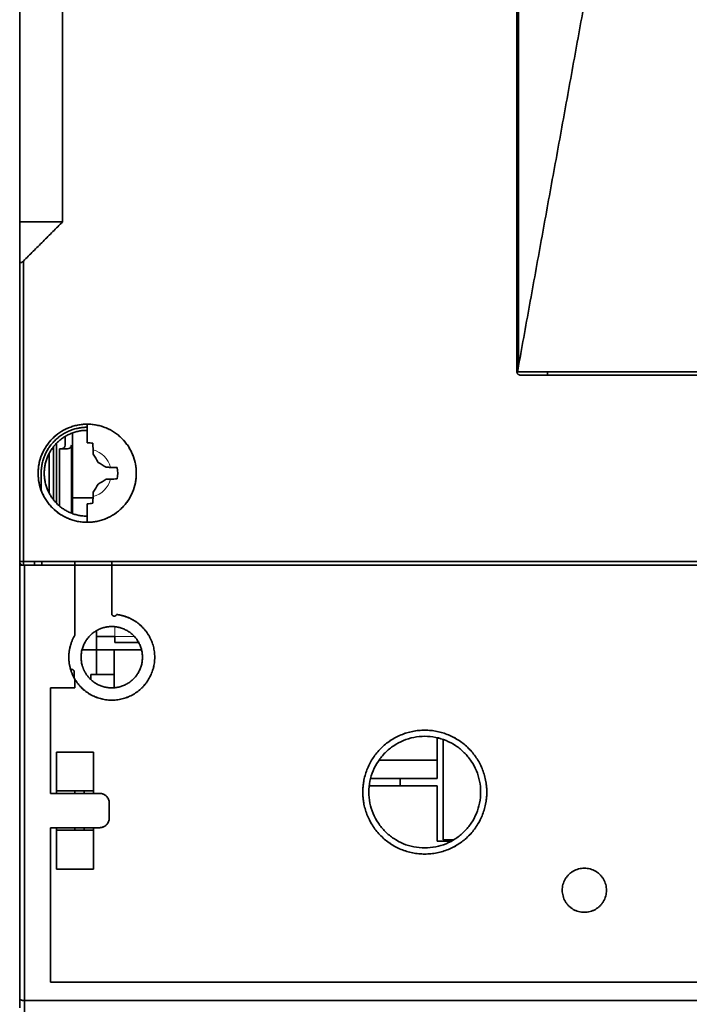
# Model space of a CAD drawing. Units: millimetres. Extents: x 88 to 1120, y 84 to 803.
# Drawn here: x 302 to 357, y 360 to 440 of the extents above; entities that cross this region are included whole.
import ezdxf

# ---------------------------------------------------------------- set-up
doc = ezdxf.new("R2010")
doc.units = ezdxf.units.MM
doc.layers.add('1', color=7, linetype='Continuous', true_color=0xffffff)

msp = doc.modelspace()

# ---------------------------------------------------------------- linework, layer by layer
at = {"layer": '1', "color": 18, "linetype": 'Continuous', "lineweight": 35}
for p, q in [((345.226, 410.892), (345.226, 411.157)), ((307.726, 406.892), (307.726, 405.378)), ((305.924, 405.192), (305.924, 405.893)), ((304.976, 400.728), (304.976, 405.058)), ((305.476, 404.892), (305.615, 404.892)), ((305.476, 404.892), (305.476, 400.211)), ((306.123, 404.892), (305.615, 404.892)), ((306.433, 399.64), (306.433, 405.192)), ((307.726, 398.892), (307.726, 400.406)), ((308.469, 390.052), (308.475, 386.492)), ((308.476, 390.057), (308.476, 389.592)), ((308.476, 389.592), (309.976, 389.592)), ((309.976, 389.092), (309.976, 389.592)), ((309.976, 389.092), (311.919, 389.092)), ((308.026, 384.832), (308.026, 384.833)), ((336.226, 379.492), (336.226, 381.33)), ((338.276, 380.916), (338.276, 380.917)), ((336.226, 379.492), (331.493, 379.492)), ((336.226, 377.992), (336.226, 379.492)), ((336.226, 377.392), (330.704, 377.392)), ((336.226, 377.992), (330.811, 377.992)), ((336.226, 372.892), (336.226, 377.392)), ((306.726, 376.992), (306.726, 376.792)), ((307.476, 376.991), (307.476, 376.792)), ((306.726, 373.991), (306.726, 373.792)), ((307.476, 373.992), (307.476, 373.792)), ((337.395, 372.892), (336.226, 372.892)), ((338.433, 372.992), (338.435, 372.992)), ((338.435, 372.992), (338.433, 372.992))]:
    msp.add_line(p, q, dxfattribs=at)
at = {"layer": '1', "color": 8, "linetype": 'Continuous', "lineweight": 18}
for p in [(309.976, 390.38), (311.561, 389.592)]:
    msp.add_line(p, (309.976, 389.592), dxfattribs=at)
at = {"layer": '1', "color": 18, "linetype": 'Continuous', "lineweight": 35}
for start, end in [(79.41253, 90), (349.41253, 10.58747), (270, 280.58747)]:
    msp.add_arc((307.726, 402.892), 2.486, start, end, dxfattribs=at)
at = {"layer": '1', "color": 8, "linetype": 'Continuous', "lineweight": 18}
for start, end in [(14.15598, 75.84402), (284.15598, 345.84402)]:
    msp.add_arc((307.726, 402.892), 1.96, start, end, dxfattribs=at)
at = {"layer": '1', "color": 18, "linetype": 'Continuous', "lineweight": 35}
for centre, major_axis, ratio, start_param, end_param in [((307.859, 403.694), (-0.031, -3.262), 0.109472, 1.9152, 2.099006), ((307.493, 402.892), (0, 6.996), 0.105883, 4.936622, 4.987496), ((308.018, 403.06), (-3.496, 6.055), 0.125261, 4.758816, 4.870792), ((307.895, 403.183), (-6.055, 3.496), 0.125261, 4.553986, 4.665962), ((307.726, 402.658), (-6.996, 0), 0.105883, 4.437282, 4.488156), ((308.529, 403.025), (-3.262, -0.031), 0.109477, 4.184177, 4.367981), ((307.895, 402.601), (6.055, 3.496), 0.125261, 4.758816, 4.870792), ((307.726, 403.126), (6.996, 0), 0.105883, 4.936622, 4.987496), ((308.529, 402.759), (-3.262, 0.031), 0.109477, 1.915204, 2.099008), ((308.018, 402.724), (3.496, 6.055), 0.125261, 4.553986, 4.665962), ((307.859, 402.09), (-0.031, 3.262), 0.109472, 4.18418, 4.367985), ((307.493, 402.892), (0, 6.996), 0.105883, 4.437282, 4.488156)]:
    msp.add_ellipse(centre, major_axis=major_axis, ratio=ratio, start_param=start_param, end_param=end_param, dxfattribs=at)
for points, degree in [([(342.726, 411.192), (342.726, 512.592)], 1), ([(342.865, 512.378), (342.865, 411.653)], 1), ([(302.226, 423.392), (302.226, 497.392)], 1), ([(302.226, 497.392), (302.226, 423.392)], 1), ([(305.726, 423.392), (305.726, 497.392)], 1), ([(305.726, 497.392), (305.726, 423.392)], 1), ([(342.865, 411.653), (350.526, 453.892)], 1), ([(350.526, 453.892), (342.865, 411.653)], 1), ([(302.226, 420.192), (302.226, 423.392)], 1), ([(302.226, 423.392), (305.726, 423.392)], 1), ([(302.226, 423.392), (302.226, 420.192)], 1), ([(305.726, 423.392), (302.226, 423.392)], 1), ([(302.526, 420.192), (305.726, 423.392)], 1), ([(305.726, 423.392), (302.526, 420.192)], 1), ([(302.226, 395.692), (302.226, 420.192)], 1), ([(302.226, 420.192), (302.226, 420.068), (302.402, 420.067), (302.526, 420.192)], 2), ([(302.226, 420.192), (302.226, 412.025), (302.226, 403.859), (302.226, 395.692)], 3), ([(302.526, 420.193), (302.526, 395.392)], 1), ([(302.526, 395.392), (302.526, 403.659), (302.526, 411.926), (302.526, 420.193)], 3), ([(302.526, 420.192), (302.526, 395.692)], 1), ([(302.526, 395.692), (302.526, 403.859), (302.526, 412.025), (302.526, 420.192)], 3), ([(343.026, 410.892), (342.903, 410.892), (342.726, 411.067), (342.726, 411.192)], 2), ([(342.865, 411.653), (342.827, 411.447), (342.798, 411.157)], 2), ([(342.798, 411.157), (401.655, 411.157)], 1), ([(401.426, 410.892), (343.026, 410.892)], 1), ([(303.976, 402.892), (303.976, 403.638), (304.547, 405.016), (305.602, 406.071), (306.98, 406.642), (307.726, 406.642)], 2), ([(306.526, 400.892), (306.526, 406.18)], 1), ([(305.226, 405.341), (305.226, 400.443)], 1), ([(304.626, 401.268), (304.626, 404.517)], 1), ([(303.976, 401.5), (303.976, 402.892)], 1), ([(308.203, 400.892), (306.526, 400.892)], 1), ([(306.526, 399.604), (306.526, 400.892)], 1), ([(302.526, 395.392), (302.403, 395.392), (302.226, 395.567), (302.226, 395.692)], 2), ([(302.226, 395.392), (302.226, 395.691)], 1), ([(302.226, 395.691), (302.226, 395.591), (302.226, 395.492), (302.226, 395.392)], 3), ([(302.226, 360.058), (302.226, 395.392)], 1), ([(302.226, 395.392), (302.226, 383.614), (302.226, 371.836), (302.226, 360.058)], 3), ([(302.526, 395.692), (441.926, 395.692)], 1), ([(302.626, 359.892), (302.626, 371.725), (302.626, 383.559), (302.626, 395.392)], 3), ([(306.726, 395.392), (302.626, 395.392)], 1), ([(302.626, 395.392), (302.626, 359.892)], 1), ([(303.426, 395.392), (303.426, 395.692)], 1), ([(303.426, 395.692), (303.426, 395.392)], 1), ([(304.026, 395.692), (304.026, 395.392)], 1), ([(306.726, 395.692), (306.726, 395.392)], 1), ([(306.726, 395.392), (306.726, 395.692)], 1), ([(306.726, 395.392), (306.726, 389.695)], 1), ([(306.726, 389.695), (306.726, 395.392)], 1), ([(437.723, 395.392), (306.73, 395.392)], 1), ([(309.726, 395.692), (309.726, 391.441)], 1), ([(310.127, 391.369), (311.027, 391.265), (312.502, 390.209), (313.278, 388.57), (313.16, 386.76), (312.178, 385.235), (310.58, 384.378), (308.766, 384.406), (307.194, 385.312), (306.726, 386.089)], 2), ([(309.726, 391.441), (309.726, 391.379), (309.798, 391.275), (309.917, 391.232), (310.039, 391.264), (310.08, 391.313)], 2), ([(310.08, 391.313), (310.127, 391.369)], 1), ([(307.561, 386.642), (307.227, 387.222), (307.226, 388.561), (307.896, 389.722), (309.056, 390.392), (309.726, 390.392)], 2), ([(309.726, 390.392), (310.396, 390.392), (311.556, 389.723), (312.226, 388.562), (312.227, 387.223), (311.557, 386.062), (310.397, 385.392), (309.057, 385.392), (307.897, 386.062), (307.561, 386.642)], 2), ([(306.726, 386.089), (306.481, 386.497), (306.227, 387.415), (306.226, 388.368), (306.481, 389.286), (306.726, 389.695)], 2), ([(307.299, 388.492), (312.154, 388.492)], 1), ([(309.926, 385.4), (309.926, 388.492)], 1), ([(309.926, 388.492), (309.926, 385.4)], 1), ([(306.372, 386.892), (306.472, 386.892)], 1), ([(306.472, 386.892), (306.555, 386.892), (306.672, 386.775), (306.672, 386.692)], 2), ([(306.672, 386.692), (306.672, 386.182)], 1), ([(306.672, 386.182), (306.703, 386.128), (306.735, 386.074)], 2), ([(308.026, 386.057), (308.026, 386.492)], 1), ([(308.026, 386.492), (309.926, 386.492)], 1), ([(304.726, 385.392), (304.726, 376.792)], 1), ([(304.726, 376.792), (304.726, 385.392)], 1), ([(304.726, 385.392), (306.726, 385.392)], 1), ([(306.726, 385.392), (306.726, 386.089)], 1), ([(306.726, 386.089), (306.726, 385.392)], 1), ([(336.226, 381.292), (336.383, 381.292)], 1), ([(336.726, 381.187), (336.726, 372.992)], 1), ([(308.226, 380.162), (307.226, 380.162), (306.226, 380.162), (305.226, 380.162)], 3), ([(305.226, 380.162), (305.226, 376.792)], 1), ([(305.226, 380.162), (308.226, 380.162)], 1), ([(305.226, 376.792), (305.226, 380.162)], 1), ([(308.226, 380.162), (308.226, 376.792)], 1), ([(333.226, 377.392), (333.226, 377.992)], 1), ([(308.726, 376.792), (304.726, 376.792)], 1), ([(305.226, 376.992), (306.226, 376.992), (307.226, 376.992), (308.226, 376.992)], 3), ([(309.526, 375.992), (309.526, 376.151), (309.405, 376.445), (309.18, 376.67), (308.886, 376.792), (308.726, 376.792)], 2), ([(309.526, 374.792), (309.526, 375.992)], 1), ([(308.726, 373.992), (308.885, 373.992), (309.179, 374.113), (309.404, 374.338), (309.526, 374.632), (309.526, 374.792)], 2), ([(304.726, 361.392), (304.726, 373.992)], 1), ([(304.726, 373.992), (308.726, 373.992)], 1), ([(304.726, 373.992), (304.726, 361.392)], 1), ([(305.226, 373.992), (305.226, 370.622)], 1), ([(305.226, 370.622), (305.226, 373.992)], 1), ([(305.226, 373.792), (306.226, 373.792), (307.226, 373.792), (308.226, 373.792)], 3), ([(308.226, 373.992), (308.226, 370.622)], 1), ([(336.726, 372.992), (337.57, 372.992)], 1), ([(337.57, 372.992), (336.726, 372.992)], 1), ([(308.226, 370.622), (305.226, 370.622)], 1), ([(304.726, 361.392), (367.226, 361.392)], 1), ([(367.226, 361.392), (304.726, 361.392)], 1), ([(302.226, 359.292), (302.226, 360.058)], 1), ([(441.826, 359.892), (302.626, 359.892)], 1), ([(302.626, 359.892), (302.626, 358.892)], 1), ([(302.626, 359.892), (441.826, 359.892)], 1)]:
    msp.add_open_spline(points, degree=degree, dxfattribs=at)
for points, knots in [([(302.526, 420.192), (302.524, 420.189), (302.519, 420.185), (302.512, 420.177), (302.504, 420.17), (302.497, 420.164), (302.489, 420.157), (302.482, 420.151), (302.475, 420.145), (302.467, 420.139), (302.46, 420.133), (302.453, 420.128), (302.446, 420.123), (302.439, 420.118), (302.432, 420.113), (302.425, 420.109), (302.419, 420.105), (302.412, 420.101), (302.405, 420.097), (302.399, 420.093), (302.393, 420.09), (302.386, 420.087), (302.38, 420.084), (302.374, 420.081), (302.368, 420.079), (302.362, 420.077), (302.356, 420.075), (302.351, 420.073), (302.345, 420.072), (302.34, 420.071), (302.334, 420.069), (302.329, 420.069), (302.324, 420.068), (302.319, 420.068), (302.312, 420.068), (302.304, 420.068), (302.294, 420.07), (302.285, 420.072), (302.276, 420.076), (302.268, 420.081), (302.26, 420.087), (302.253, 420.095), (302.247, 420.103), (302.242, 420.112), (302.237, 420.123), (302.233, 420.135), (302.23, 420.147), (302.228, 420.161), (302.227, 420.176), (302.227, 420.187), (302.226, 420.192)], [0, 0, 0, 0, 0.019324, 0.038326, 0.05701, 0.07538, 0.09344, 0.111195, 0.128649, 0.145808, 0.162677, 0.179261, 0.195567, 0.2116, 0.227366, 0.242873, 0.258128, 0.273138, 0.287911, 0.302455, 0.31678, 0.330893, 0.344805, 0.358525, 0.372064, 0.385432, 0.398641, 0.411701, 0.424626, 0.437427, 0.450117, 0.462709, 0.475216, 0.487652, 0.500031, 0.527316, 0.55496, 0.583105, 0.611888, 0.641433, 0.671859, 0.703273, 0.735771, 0.769443, 0.804366, 0.840612, 0.878245, 0.917321, 0.957891, 1, 1, 1, 1]), ([(307.726, 398.892), (307.988, 398.892), (308.25, 398.918), (308.764, 399.02), (309.015, 399.096), (309.499, 399.297), (309.731, 399.421), (310.166, 399.712), (310.37, 399.878), (310.74, 400.249), (310.907, 400.452), (311.198, 400.887), (311.322, 401.119), (311.522, 401.603), (311.599, 401.855), (311.701, 402.368), (311.726, 402.63), (311.726, 403.154), (311.701, 403.416), (311.599, 403.929), (311.522, 404.181), (311.322, 404.665), (311.198, 404.897), (310.907, 405.332), (310.74, 405.535), (310.37, 405.905), (310.166, 406.072), (309.731, 406.363), (309.499, 406.487), (309.015, 406.688), (308.764, 406.764), (308.25, 406.866), (307.988, 406.892), (307.465, 406.892), (307.203, 406.866), (306.689, 406.764), (306.438, 406.688), (305.954, 406.487), (305.722, 406.363), (305.287, 406.072), (305.083, 405.905), (304.713, 405.535), (304.546, 405.332), (304.255, 404.897), (304.131, 404.665), (303.931, 404.181), (303.854, 403.929), (303.752, 403.416), (303.726, 403.154), (303.726, 402.63), (303.752, 402.368), (303.854, 401.855), (303.931, 401.603), (304.131, 401.119), (304.255, 400.887), (304.546, 400.452), (304.713, 400.249), (305.083, 399.878), (305.287, 399.712), (305.722, 399.421), (305.954, 399.297), (306.438, 399.096), (306.689, 399.02), (307.203, 398.918), (307.465, 398.892), (307.726, 398.892)], [0, 0, 0, 0, 0.03125, 0.03125, 0.0625, 0.0625, 0.09375, 0.09375, 0.125, 0.125, 0.15625, 0.15625, 0.1875, 0.1875, 0.21875, 0.21875, 0.25, 0.25, 0.28125, 0.28125, 0.3125, 0.3125, 0.34375, 0.34375, 0.375, 0.375, 0.40625, 0.40625, 0.4375, 0.4375, 0.46875, 0.46875, 0.5, 0.5, 0.53125, 0.53125, 0.5625, 0.5625, 0.59375, 0.59375, 0.625, 0.625, 0.65625, 0.65625, 0.6875, 0.6875, 0.71875, 0.71875, 0.75, 0.75, 0.78125, 0.78125, 0.8125, 0.8125, 0.84375, 0.84375, 0.875, 0.875, 0.90625, 0.90625, 0.9375, 0.9375, 0.96875, 0.96875, 1, 1, 1, 1]), ([(307.726, 398.892), (307.595, 398.892), (307.333, 398.904), (306.945, 398.962), (306.564, 399.057), (306.193, 399.191), (305.837, 399.358), (305.5, 399.56), (305.185, 399.794), (304.894, 400.059), (304.629, 400.35), (304.395, 400.665), (304.193, 401.002), (304.025, 401.359), (303.892, 401.729), (303.796, 402.11), (303.739, 402.498), (303.72, 402.892), (303.739, 403.285), (303.796, 403.673), (303.892, 404.054), (304.025, 404.425), (304.193, 404.781), (304.394, 405.118), (304.629, 405.433), (304.893, 405.725), (305.185, 405.99), (305.5, 406.224), (305.837, 406.425), (306.193, 406.593), (306.564, 406.726), (306.944, 406.822), (307.333, 406.879), (307.726, 406.898), (308.12, 406.88), (308.508, 406.822), (308.889, 406.727), (309.259, 406.593), (309.616, 406.426), (309.953, 406.224), (310.268, 405.99), (310.559, 405.725), (310.824, 405.434), (311.058, 405.118), (311.26, 404.782), (311.428, 404.425), (311.561, 404.055), (311.657, 403.674), (311.714, 403.286), (311.733, 402.892), (311.714, 402.499), (311.657, 402.11), (311.561, 401.73), (311.428, 401.359), (311.26, 401.003), (311.059, 400.666), (310.824, 400.351), (310.559, 400.059), (310.268, 399.794), (309.953, 399.56), (309.616, 399.359), (309.26, 399.191), (308.889, 399.057), (308.508, 398.962), (308.12, 398.904), (307.858, 398.892), (307.726, 398.892)], [0, 0, 0, 0, 0.015696, 0.031244, 0.046794, 0.0625, 0.078192, 0.093737, 0.109289, 0.125, 0.140692, 0.156237, 0.171789, 0.1875, 0.203192, 0.218737, 0.234289, 0.25, 0.265692, 0.281237, 0.296789, 0.3125, 0.328192, 0.343737, 0.359289, 0.375, 0.390692, 0.406237, 0.421789, 0.4375, 0.453192, 0.468737, 0.484289, 0.5, 0.515692, 0.531237, 0.546789, 0.5625, 0.578192, 0.593737, 0.609289, 0.625, 0.640692, 0.656237, 0.671789, 0.6875, 0.703192, 0.718737, 0.734289, 0.75, 0.765692, 0.781237, 0.796789, 0.8125, 0.828192, 0.843737, 0.859289, 0.875, 0.890692, 0.906237, 0.921789, 0.9375, 0.953196, 0.968744, 0.984294, 1, 1, 1, 1]), ([(307.726, 406.392), (307.611, 406.392), (307.382, 406.381), (307.043, 406.331), (306.709, 406.247), (306.385, 406.131), (306.073, 405.984), (305.779, 405.808), (305.503, 405.603), (305.248, 405.371), (305.016, 405.116), (304.811, 404.84), (304.635, 404.545), (304.488, 404.234), (304.371, 403.909), (304.288, 403.576), (304.237, 403.236), (304.221, 402.892), (304.237, 402.548), (304.287, 402.208), (304.371, 401.875), (304.488, 401.551), (304.635, 401.239), (304.811, 400.944), (305.016, 400.668), (305.248, 400.413), (305.503, 400.181), (305.778, 399.977), (306.073, 399.8), (306.385, 399.653), (306.709, 399.537), (307.042, 399.453), (307.382, 399.403), (307.611, 399.392), (307.726, 399.392), (307.726, 399.392)], [0, 0, 0, 0, 0.031392, 0.062485, 0.093586, 0.124999, 0.15638, 0.187471, 0.218575, 0.249999, 0.28138, 0.312471, 0.343575, 0.374999, 0.40638, 0.437471, 0.468575, 0.499999, 0.53138, 0.562471, 0.593575, 0.624999, 0.65638, 0.687471, 0.718575, 0.749999, 0.78138, 0.812471, 0.843575, 0.874999, 0.90638, 0.937471, 0.968575, 0.999999, 1, 1, 1, 1]), ([(305.615, 404.892), (305.681, 404.892), (305.743, 404.906), (305.823, 404.971), (305.847, 405), (305.898, 405.053), (305.924, 405.077), (305.924, 405.192)], [0, 0, 0, 0, 0.5, 0.5, 0.75, 0.75, 1, 1, 1, 1]), ([(306.433, 405.192), (306.433, 405.13), (306.423, 405.106), (306.402, 405.062), (306.392, 405.041), (306.357, 404.988), (306.33, 404.966), (306.248, 404.911), (306.188, 404.892), (306.123, 404.892)], [0, 0, 0, 0, 0.125, 0.125, 0.25, 0.25, 0.5, 0.5, 1, 1, 1, 1]), ([(302.226, 395.692), (302.226, 395.692), (302.234, 395.692), (302.264, 395.692), (302.287, 395.692), (302.342, 395.692), (302.375, 395.692), (302.448, 395.692), (302.487, 395.692), (302.526, 395.692)], [0, 0, 0, 0, 0.25, 0.25, 0.5, 0.5, 0.75, 0.75, 1, 1, 1, 1]), ([(302.626, 395.392), (302.574, 395.392), (302.522, 395.392), (302.425, 395.392), (302.381, 395.392), (302.307, 395.392), (302.277, 395.392), (302.237, 395.392), (302.227, 395.392), (302.226, 395.392)], [0, 0, 0, 0, 0.25023, 0.25023, 0.50046, 0.50046, 0.75069, 0.75069, 1, 1, 1, 1]), ([(306.726, 386.089), (306.803, 385.962), (306.887, 385.84), (307.07, 385.608), (307.169, 385.498), (307.38, 385.291), (307.492, 385.194), (307.728, 385.015), (307.851, 384.933), (308.108, 384.785), (308.24, 384.72), (308.513, 384.606), (308.653, 384.557), (308.939, 384.479), (309.084, 384.448), (309.376, 384.406), (309.524, 384.395), (309.82, 384.39), (309.968, 384.397), (310.262, 384.43), (310.408, 384.456), (310.695, 384.525), (310.837, 384.569), (311.113, 384.675), (311.248, 384.737), (311.509, 384.876), (311.635, 384.954), (311.876, 385.126), (311.991, 385.219), (312.208, 385.42), (312.311, 385.527), (312.501, 385.753), (312.589, 385.873), (312.749, 386.121), (312.821, 386.251), (312.949, 386.518), (313.004, 386.655), (313.097, 386.936), (313.134, 387.079), (313.19, 387.37), (313.209, 387.517), (313.229, 387.812), (313.229, 387.96), (313.211, 388.255), (313.192, 388.402), (313.137, 388.693), (313.1, 388.836), (313.008, 389.118), (312.953, 389.255), (312.827, 389.523), (312.755, 389.652), (312.596, 389.902), (312.508, 390.021), (312.319, 390.248), (312.217, 390.356), (312, 390.557), (311.885, 390.651), (311.645, 390.823), (311.519, 390.902), (311.259, 391.042), (311.124, 391.104), (310.848, 391.211), (310.707, 391.255), (310.42, 391.326), (310.274, 391.352), (310.127, 391.369)], [0, 0, 0, 0, 0.03125, 0.03125, 0.0625, 0.0625, 0.09375, 0.09375, 0.125, 0.125, 0.15625, 0.15625, 0.1875, 0.1875, 0.21875, 0.21875, 0.25, 0.25, 0.28125, 0.28125, 0.3125, 0.3125, 0.34375, 0.34375, 0.375, 0.375, 0.40625, 0.40625, 0.4375, 0.4375, 0.46875, 0.46875, 0.5, 0.5, 0.53125, 0.53125, 0.5625, 0.5625, 0.59375, 0.59375, 0.625, 0.625, 0.65625, 0.65625, 0.6875, 0.6875, 0.71875, 0.71875, 0.75, 0.75, 0.78125, 0.78125, 0.8125, 0.8125, 0.84375, 0.84375, 0.875, 0.875, 0.90625, 0.90625, 0.9375, 0.9375, 0.96875, 0.96875, 1, 1, 1, 1]), ([(310.08, 391.313), (310.067, 391.297), (310.051, 391.284), (310.017, 391.262), (309.998, 391.254), (309.959, 391.243), (309.938, 391.241), (309.897, 391.243), (309.877, 391.247), (309.839, 391.26), (309.821, 391.27), (309.789, 391.295), (309.774, 391.31), (309.751, 391.343), (309.742, 391.362), (309.73, 391.401), (309.726, 391.421), (309.726, 391.441)], [0, 0, 0, 0, 0.125, 0.125, 0.25, 0.25, 0.375, 0.375, 0.5, 0.5, 0.625, 0.625, 0.75, 0.75, 0.875, 0.875, 1, 1, 1, 1]), ([(306.726, 389.695), (306.645, 389.559), (306.573, 389.419), (306.448, 389.129), (306.396, 388.979), (306.312, 388.675), (306.28, 388.52), (306.237, 388.208), (306.226, 388.05), (306.226, 387.734), (306.237, 387.576), (306.28, 387.264), (306.312, 387.109), (306.396, 386.804), (306.448, 386.655), (306.573, 386.365), (306.645, 386.224), (306.726, 386.089)], [0, 0, 0, 0, 0.125, 0.125, 0.25, 0.25, 0.375, 0.375, 0.5, 0.5, 0.625, 0.625, 0.75, 0.75, 0.875, 0.875, 1, 1, 1, 1]), ([(340.276, 376.892), (340.276, 377.222), (340.244, 377.553), (340.115, 378.201), (340.018, 378.519), (339.765, 379.13), (339.609, 379.423), (339.241, 379.972), (339.031, 380.229), (338.563, 380.696), (338.307, 380.907), (337.757, 381.274), (337.464, 381.431), (336.854, 381.684), (336.536, 381.78), (335.887, 381.909), (335.557, 381.942), (334.896, 381.942), (334.565, 381.909), (333.917, 381.78), (333.599, 381.684), (332.989, 381.431), (332.696, 381.274), (332.146, 380.907), (331.89, 380.696), (331.422, 380.229), (331.211, 379.972), (330.844, 379.423), (330.688, 379.13), (330.435, 378.519), (330.338, 378.201), (330.209, 377.553), (330.177, 377.222), (330.177, 376.561), (330.209, 376.231), (330.338, 375.583), (330.435, 375.265), (330.688, 374.654), (330.844, 374.361), (331.211, 373.812), (331.422, 373.555), (331.89, 373.088), (332.146, 372.877), (332.696, 372.51), (332.989, 372.353), (333.599, 372.1), (333.917, 372.004), (334.565, 371.875), (334.896, 371.842), (335.557, 371.842), (335.887, 371.875), (336.536, 372.004), (336.854, 372.1), (337.464, 372.353), (337.757, 372.51), (338.307, 372.877), (338.563, 373.088), (339.031, 373.555), (339.241, 373.812), (339.609, 374.361), (339.765, 374.654), (340.018, 375.265), (340.115, 375.583), (340.244, 376.231), (340.276, 376.561), (340.276, 376.892)], [0, 0, 0, 0, 0.03125, 0.03125, 0.0625, 0.0625, 0.09375, 0.09375, 0.125, 0.125, 0.15625, 0.15625, 0.1875, 0.1875, 0.21875, 0.21875, 0.25, 0.25, 0.28125, 0.28125, 0.3125, 0.3125, 0.34375, 0.34375, 0.375, 0.375, 0.40625, 0.40625, 0.4375, 0.4375, 0.46875, 0.46875, 0.5, 0.5, 0.53125, 0.53125, 0.5625, 0.5625, 0.59375, 0.59375, 0.625, 0.625, 0.65625, 0.65625, 0.6875, 0.6875, 0.71875, 0.71875, 0.75, 0.75, 0.78125, 0.78125, 0.8125, 0.8125, 0.84375, 0.84375, 0.875, 0.875, 0.90625, 0.90625, 0.9375, 0.9375, 0.96875, 0.96875, 1, 1, 1, 1]), ([(340.276, 376.892), (340.276, 376.726), (340.26, 376.395), (340.188, 375.905), (340.067, 375.424), (339.899, 374.957), (339.687, 374.507), (339.433, 374.082), (339.137, 373.684), (338.803, 373.316), (338.435, 372.981), (338.037, 372.686), (337.612, 372.431), (337.162, 372.219), (336.694, 372.051), (336.214, 371.93), (335.723, 371.858), (335.227, 371.834), (334.73, 371.858), (334.24, 371.93), (333.759, 372.051), (333.291, 372.219), (332.841, 372.431), (332.416, 372.686), (332.018, 372.981), (331.65, 373.316), (331.316, 373.683), (331.02, 374.081), (330.766, 374.507), (330.554, 374.956), (330.386, 375.424), (330.265, 375.905), (330.193, 376.395), (330.169, 376.892), (330.192, 377.388), (330.265, 377.879), (330.386, 378.359), (330.554, 378.827), (330.766, 379.277), (331.02, 379.702), (331.316, 380.1), (331.65, 380.468), (332.018, 380.803), (332.416, 381.098), (332.841, 381.353), (333.291, 381.564), (333.759, 381.733), (334.239, 381.854), (334.73, 381.926), (335.226, 381.949), (335.723, 381.926), (336.213, 381.854), (336.694, 381.733), (337.162, 381.565), (337.612, 381.353), (338.037, 381.098), (338.435, 380.803), (338.803, 380.468), (339.137, 380.1), (339.433, 379.703), (339.687, 379.277), (339.899, 378.827), (340.067, 378.36), (340.188, 377.879), (340.26, 377.389), (340.276, 377.058), (340.276, 376.892)], [0, 0, 0, 0, 0.015697, 0.031245, 0.046795, 0.0625, 0.078194, 0.09374, 0.109291, 0.125, 0.140694, 0.15624, 0.171791, 0.1875, 0.203194, 0.21874, 0.234291, 0.25, 0.265694, 0.28124, 0.296791, 0.3125, 0.328194, 0.34374, 0.359291, 0.375, 0.390694, 0.40624, 0.421791, 0.4375, 0.453194, 0.46874, 0.484291, 0.5, 0.515694, 0.53124, 0.546791, 0.5625, 0.578194, 0.59374, 0.609291, 0.625, 0.640694, 0.65624, 0.671791, 0.6875, 0.703194, 0.71874, 0.734291, 0.75, 0.765694, 0.78124, 0.796791, 0.8125, 0.828194, 0.84374, 0.859291, 0.875, 0.890694, 0.90624, 0.921791, 0.9375, 0.953197, 0.968745, 0.984295, 1, 1, 1, 1]), ([(330.676, 376.892), (330.676, 377.19), (330.706, 377.488), (330.822, 378.072), (330.909, 378.358), (331.137, 378.908), (331.278, 379.172), (331.609, 379.667), (331.799, 379.899), (332.22, 380.32), (332.451, 380.51), (332.946, 380.841), (333.21, 380.982), (333.76, 381.21), (334.047, 381.296), (334.631, 381.413), (334.929, 381.442), (335.524, 381.442), (335.822, 381.413), (336.406, 381.296), (336.693, 381.21), (337.243, 380.982), (337.507, 380.841), (338.002, 380.51), (338.233, 380.32), (338.654, 379.899), (338.844, 379.667), (339.175, 379.172), (339.316, 378.908), (339.544, 378.358), (339.631, 378.072), (339.747, 377.488), (339.776, 377.19), (339.776, 376.594), (339.747, 376.296), (339.631, 375.712), (339.544, 375.426), (339.316, 374.876), (339.175, 374.612), (338.844, 374.116), (338.654, 373.885), (338.233, 373.464), (338.002, 373.274), (337.507, 372.943), (337.243, 372.802), (336.693, 372.574), (336.406, 372.487), (335.822, 372.371), (335.524, 372.342), (334.929, 372.342), (334.631, 372.371), (334.047, 372.487), (333.76, 372.574), (333.21, 372.802), (332.946, 372.943), (332.451, 373.274), (332.22, 373.464), (331.799, 373.885), (331.609, 374.116), (331.278, 374.612), (331.137, 374.876), (330.909, 375.426), (330.822, 375.712), (330.706, 376.296), (330.676, 376.594), (330.676, 376.892)], [0, 0, 0, 0, 0.03125, 0.03125, 0.0625, 0.0625, 0.09375, 0.09375, 0.125, 0.125, 0.15625, 0.15625, 0.1875, 0.1875, 0.21875, 0.21875, 0.25, 0.25, 0.28125, 0.28125, 0.3125, 0.3125, 0.34375, 0.34375, 0.375, 0.375, 0.40625, 0.40625, 0.4375, 0.4375, 0.46875, 0.46875, 0.5, 0.5, 0.53125, 0.53125, 0.5625, 0.5625, 0.59375, 0.59375, 0.625, 0.625, 0.65625, 0.65625, 0.6875, 0.6875, 0.71875, 0.71875, 0.75, 0.75, 0.78125, 0.78125, 0.8125, 0.8125, 0.84375, 0.84375, 0.875, 0.875, 0.90625, 0.90625, 0.9375, 0.9375, 0.96875, 0.96875, 1, 1, 1, 1]), ([(330.676, 376.892), (330.676, 376.594), (330.706, 376.296), (330.822, 375.712), (330.909, 375.426), (331.137, 374.876), (331.278, 374.612), (331.609, 374.116), (331.799, 373.885), (332.22, 373.464), (332.451, 373.274), (332.946, 372.943), (333.21, 372.802), (333.76, 372.574), (334.047, 372.487), (334.631, 372.371), (334.929, 372.342), (335.524, 372.342), (335.822, 372.371), (336.406, 372.487), (336.693, 372.574), (337.243, 372.802), (337.507, 372.943), (338.002, 373.274), (338.233, 373.464), (338.654, 373.885), (338.844, 374.116), (339.175, 374.612), (339.316, 374.876), (339.544, 375.426), (339.631, 375.712), (339.747, 376.296), (339.776, 376.594), (339.776, 377.19), (339.747, 377.488), (339.631, 378.072), (339.544, 378.358), (339.316, 378.908), (339.175, 379.172), (338.844, 379.667), (338.654, 379.899), (338.233, 380.32), (338.002, 380.51), (337.507, 380.841), (337.243, 380.982), (336.693, 381.21), (336.406, 381.296), (335.822, 381.413), (335.524, 381.442), (334.929, 381.442), (334.631, 381.413), (334.047, 381.296), (333.76, 381.21), (333.21, 380.982), (332.946, 380.841), (332.451, 380.51), (332.22, 380.32), (331.799, 379.899), (331.609, 379.667), (331.278, 379.172), (331.137, 378.908), (330.909, 378.358), (330.822, 378.072), (330.706, 377.488), (330.676, 377.19), (330.676, 376.892)], [0, 0, 0, 0, 0.03125, 0.03125, 0.0625, 0.0625, 0.09375, 0.09375, 0.125, 0.125, 0.15625, 0.15625, 0.1875, 0.1875, 0.21875, 0.21875, 0.25, 0.25, 0.28125, 0.28125, 0.3125, 0.3125, 0.34375, 0.34375, 0.375, 0.375, 0.40625, 0.40625, 0.4375, 0.4375, 0.46875, 0.46875, 0.5, 0.5, 0.53125, 0.53125, 0.5625, 0.5625, 0.59375, 0.59375, 0.625, 0.625, 0.65625, 0.65625, 0.6875, 0.6875, 0.71875, 0.71875, 0.75, 0.75, 0.78125, 0.78125, 0.8125, 0.8125, 0.84375, 0.84375, 0.875, 0.875, 0.90625, 0.90625, 0.9375, 0.9375, 0.96875, 0.96875, 1, 1, 1, 1]), ([(305.226, 380.162), (305.226, 380.103), (305.226, 380.033), (305.226, 379.873), (305.226, 379.782), (305.226, 379.58), (305.226, 379.47), (305.226, 379.23), (305.226, 379.102), (305.226, 378.827), (305.226, 378.682), (305.226, 378.377), (305.226, 378.217), (305.226, 377.885), (305.226, 377.713), (305.226, 377.359), (305.226, 377.178), (305.226, 376.992)], [0, 0, 0, 0, 0.125, 0.125, 0.25, 0.25, 0.375, 0.375, 0.5, 0.5, 0.625, 0.625, 0.75, 0.75, 0.875, 0.875, 1, 1, 1, 1]), ([(308.226, 378.392), (308.226, 378.599), (308.226, 378.795), (308.226, 379.157), (308.226, 379.323), (308.226, 379.623), (308.226, 379.756), (308.226, 379.987), (308.226, 380.084), (308.226, 380.162)], [0, 0, 0, 0, 0.25, 0.25, 0.5, 0.5, 0.75, 0.75, 1, 1, 1, 1]), ([(308.726, 376.792), (308.779, 376.792), (308.831, 376.787), (308.934, 376.766), (308.984, 376.751), (309.081, 376.711), (309.127, 376.686), (309.214, 376.628), (309.255, 376.595), (309.329, 376.521), (309.363, 376.48), (309.421, 376.393), (309.446, 376.346), (309.486, 376.25), (309.501, 376.199), (309.521, 376.097), (309.526, 376.044), (309.526, 375.992)], [0, 0, 0, 0, 0.125, 0.125, 0.25, 0.25, 0.375, 0.375, 0.5, 0.5, 0.625, 0.625, 0.75, 0.75, 0.875, 0.875, 1, 1, 1, 1]), ([(309.526, 374.792), (309.526, 374.74), (309.521, 374.687), (309.501, 374.585), (309.486, 374.534), (309.446, 374.437), (309.421, 374.391), (309.363, 374.304), (309.329, 374.263), (309.255, 374.189), (309.214, 374.156), (309.127, 374.098), (309.081, 374.073), (308.984, 374.033), (308.934, 374.018), (308.831, 373.997), (308.779, 373.992), (308.726, 373.992)], [0, 0, 0, 0, 0.125, 0.125, 0.25, 0.25, 0.375, 0.375, 0.5, 0.5, 0.625, 0.625, 0.75, 0.75, 0.875, 0.875, 1, 1, 1, 1]), ([(348.226, 367.092), (348.148, 367.092), (347.991, 367.102), (347.759, 367.148), (347.536, 367.224), (347.324, 367.328), (347.128, 367.459), (346.95, 367.615), (346.794, 367.793), (346.663, 367.989), (346.559, 368.201), (346.483, 368.424), (346.436, 368.656), (346.421, 368.892), (346.436, 369.127), (346.482, 369.359), (346.559, 369.583), (346.663, 369.795), (346.794, 369.991), (346.95, 370.168), (347.127, 370.324), (347.324, 370.455), (347.536, 370.559), (347.759, 370.636), (347.991, 370.682), (348.226, 370.697), (348.462, 370.682), (348.694, 370.636), (348.917, 370.56), (349.129, 370.456), (349.325, 370.324), (349.503, 370.168), (349.659, 369.991), (349.79, 369.795), (349.894, 369.583), (349.97, 369.359), (350.016, 369.128), (350.031, 368.892), (350.017, 368.656), (349.97, 368.425), (349.894, 368.201), (349.79, 367.989), (349.659, 367.793), (349.503, 367.616), (349.326, 367.46), (349.129, 367.328), (348.917, 367.224), (348.694, 367.148), (348.462, 367.102), (348.305, 367.092), (348.226, 367.092)], [0, 0, 0, 0, 0.020881, 0.041593, 0.062499, 0.083368, 0.104081, 0.124999, 0.145868, 0.166581, 0.187499, 0.208368, 0.229081, 0.249999, 0.270868, 0.291581, 0.312499, 0.333368, 0.354081, 0.374999, 0.395868, 0.416581, 0.437499, 0.458368, 0.479081, 0.499999, 0.520868, 0.541581, 0.562499, 0.583368, 0.604081, 0.624999, 0.645868, 0.666581, 0.687499, 0.708368, 0.729081, 0.749999, 0.770868, 0.791581, 0.812499, 0.833368, 0.854081, 0.874999, 0.895868, 0.916581, 0.937499, 0.958381, 0.979093, 1, 1, 1, 1]), ([(302.226, 360.058), (302.226, 360.056), (302.227, 360.054), (302.227, 360.049), (302.228, 360.045), (302.228, 360.041), (302.229, 360.038), (302.231, 360.034), (302.232, 360.03), (302.234, 360.026), (302.236, 360.023), (302.238, 360.019), (302.24, 360.016), (302.242, 360.012), (302.244, 360.009), (302.247, 360.006), (302.25, 360.002), (302.253, 359.999), (302.256, 359.996), (302.259, 359.993), (302.262, 359.99), (302.265, 359.987), (302.268, 359.984), (302.272, 359.982), (302.275, 359.979), (302.279, 359.976), (302.282, 359.974), (302.286, 359.971), (302.289, 359.969), (302.293, 359.966), (302.297, 359.964), (302.301, 359.962), (302.304, 359.96), (302.308, 359.958), (302.312, 359.956), (302.315, 359.954), (302.319, 359.952), (302.323, 359.95), (302.327, 359.948), (302.33, 359.946), (302.334, 359.945), (302.341, 359.941), (302.352, 359.937), (302.368, 359.931), (302.385, 359.926), (302.402, 359.921), (302.419, 359.916), (302.437, 359.912), (302.455, 359.908), (302.474, 359.905), (302.492, 359.902), (302.511, 359.899), (302.53, 359.897), (302.55, 359.895), (302.569, 359.894), (302.588, 359.893), (302.607, 359.892), (302.62, 359.892), (302.626, 359.892)], [0, 0, 0, 0, 0.016563, 0.032916, 0.049057, 0.064989, 0.08071, 0.09622, 0.11152, 0.126609, 0.141488, 0.156157, 0.170616, 0.184864, 0.198902, 0.21273, 0.226347, 0.239755, 0.252952, 0.26594, 0.278717, 0.291285, 0.303643, 0.315791, 0.32773, 0.339459, 0.350978, 0.362288, 0.373389, 0.38428, 0.394962, 0.405435, 0.4157, 0.425755, 0.435601, 0.445239, 0.454669, 0.46389, 0.472903, 0.481708, 0.490305, 0.498695, 0.532554, 0.566031, 0.599137, 0.631879, 0.664267, 0.69631, 0.728016, 0.759397, 0.790462, 0.821222, 0.851688, 0.88187, 0.911781, 0.941431, 0.970833, 1, 1, 1, 1])]:
    msp.add_open_spline(points, degree=3, knots=knots, dxfattribs=at)

doc.saveas('drawing.dxf')
